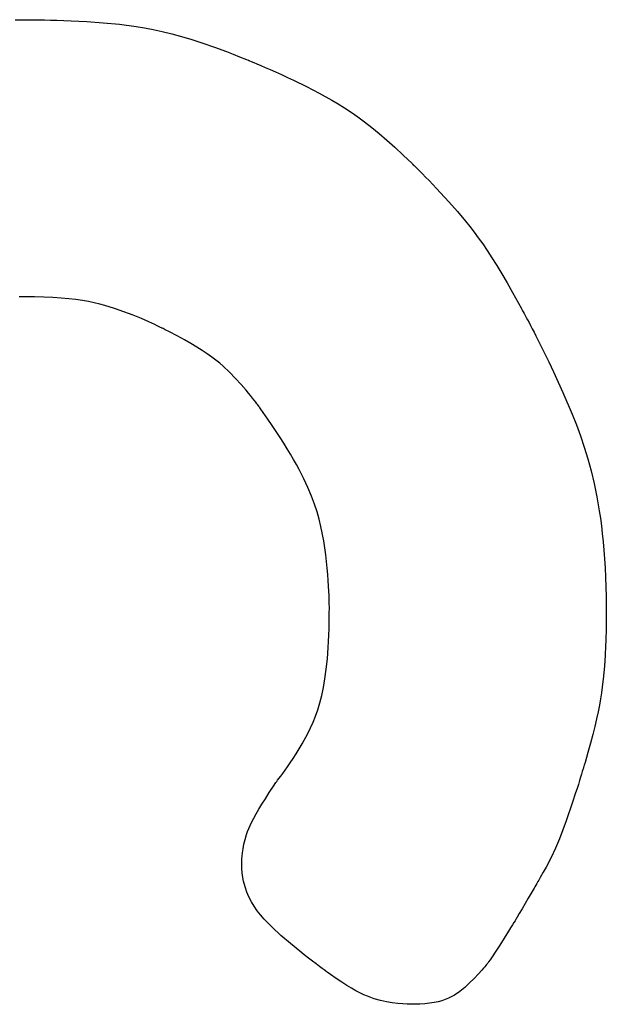
# Model space of a CAD drawing. Units: millimetres. Extents: x 206.5 to 219.2, y 158.6 to 172.9.
# Drawn here: x 212.6 to 212.6, y 165.4 to 165.4 of the extents above; entities that cross this region are included whole.
import ezdxf

# ---------------------------------------------------------------- set-up
doc = ezdxf.new("R2010")
doc.units = ezdxf.units.MM
doc.layers.get('0').update_dxf_attribs({"true_color": 0xc2ced6})

msp = doc.modelspace()

# ---------------------------------------------------------------- linework, layer by layer
for p, q in [((212.5904534231377, 165.3952825941478), (212.5907822965819, 165.395284498496)), ((212.5907822965819, 165.395284498496), (212.5908664782473, 165.3952846605193)), ((212.5908664782473, 165.3952846605193), (212.590908868282, 165.3952846940374)), ((212.590908868282, 165.3952846940374), (212.5909301384672, 165.3952846988927)), ((212.5909301384672, 165.3952846988932), (212.5909325234097, 165.3952846989409)), ((212.5909325234097, 165.3952846989409), (212.5909343420499, 165.3952846979432)), ((212.5909343420499, 165.3952846979432), (212.5909467300808, 165.3952846770139)), ((212.5909467300808, 165.3952846770139), (212.5909704181686, 165.3952846017123)), ((212.5909704181686, 165.3952846017123), (212.5910049651866, 165.3952844370842)), ((212.5910049651866, 165.3952844370842), (212.5910499299935, 165.3952841481755)), ((212.5910499299935, 165.3952841481755), (212.5911048714624, 165.3952837000334)), ((212.5911048714624, 165.3952837000334), (212.5912429198361, 165.3952821862308)), ((212.5912429198361, 165.3952821862308), (212.5914155812497, 165.3952796160461)), ((212.5914155812497, 165.3952796160461), (212.5916193266312, 165.3952757098491)), ((212.5916193266312, 165.3952757098491), (212.5918506269227, 165.3952701880089)), ((212.5918506269227, 165.3952701880089), (212.5921059530519, 165.3952627708945)), ((212.5921059530519, 165.3952627708945), (212.5923817759613, 165.3952531788764)), ((212.5923817759613, 165.3952531788764), (212.5926745665784, 165.395241132323)), ((212.5926745665784, 165.395241132323), (212.5929807958601, 165.3952263516048)), ((212.5929807958601, 165.3952263516048), (212.5932969347195, 165.39520855709)), ((212.5932969347195, 165.39520855709), (212.5939448249264, 165.3951628081509)), ((212.5939448249264, 165.3951628081509), (212.5945938429068, 165.3951009395878)), ((212.5945938429068, 165.3951009395878), (212.5952500761778, 165.3950143758234)), ((212.5952500761778, 165.3950143758234), (212.595587337797, 165.3949583154608)), ((212.595587337797, 165.3949583154608), (212.595934148223, 165.3948918566548)), ((212.595934148223, 165.3948918566548), (212.5962930966052, 165.3948135898131)), ((212.5962930966052, 165.3948135898131), (212.5966667720495, 165.3947221053436)), ((212.5966667720495, 165.3947221053436), (212.5970577636908, 165.3946159936545)), ((212.5970577636908, 165.3946159936545), (212.5974686606351, 165.3944938451532)), ((212.5974686606351, 165.3944938451532), (212.5979020520317, 165.3943542502475)), ((212.5979020520317, 165.3943542502475), (212.5983605270012, 165.3941957993452)), ((212.5983605270012, 165.3941957993452), (212.5988466746494, 165.3940170828541)), ((212.5988466746494, 165.3940170828541), (212.5991009348363, 165.3939196845154)), ((212.5991009348363, 165.3939196845154), (212.5993630841258, 165.3938166911826)), ((212.5993630841258, 165.3938166911826), (212.5996334461379, 165.3937079266561)), ((212.5996334461379, 165.3937079266561), (212.5997023578093, 165.3936798131276)), ((212.5997023578093, 165.3936798131276), (212.5997196696844, 165.3936727263426)), ((212.5997196696844, 165.3936727263426), (212.5997254562681, 165.3936703554054)), ((212.5997254562681, 165.3936703554054), (212.5997255829716, 165.3936703034638)), ((212.5997255829716, 165.3936703034638), (212.5997275966511, 165.3936694768058)), ((212.5997275966511, 165.3936694768058), (212.5997387056268, 165.3936649019388)), ((212.5997387056268, 165.3936649019388), (212.5997589462932, 165.3936565324443)), ((212.5997589462932, 165.3936565324443), (212.599825332436, 165.3936288932859)), ((212.599825332436, 165.3936288932859), (212.5999237746291, 165.3935875267566)), ((212.5999237746291, 165.3935875267566), (212.6000512924511, 165.3935334002822)), ((212.6000512924511, 165.3935334002822), (212.6002049054223, 165.3934674812904)), ((212.6002049054223, 165.3934674812904), (212.6003816331067, 165.3933907372061)), ((212.6003816331067, 165.3933907372061), (212.6005784950685, 165.3933041354567)), ((212.6005784950685, 165.3933041354567), (212.6007925108279, 165.3932086434684)), ((212.6007925108279, 165.3932086434684), (212.6010206999636, 165.3931052286671)), ((212.6010206999636, 165.3931052286671), (212.601260082025, 165.3929948584801)), ((212.601260082025, 165.3929948584801), (212.601507676547, 165.3928785003327)), ((212.601507676547, 165.3928785003327), (212.6020155812148, 165.3926316898637)), ((212.6020155812148, 165.3926316898637), (212.6025216072157, 165.3923718802253)), ((212.6025216072157, 165.3923718802253), (212.603021560979, 165.3920943698527)), ((212.603021560979, 165.3920943698527), (212.6032729483268, 165.3919443432515)), ((212.6032729483268, 165.3919443432515), (212.6035273488524, 165.3917842638789)), ((212.6035273488524, 165.3917842638789), (212.603786317195, 165.3916122278642)), ((212.603786317195, 165.3916122278642), (212.6040514080378, 165.3914263313363)), ((212.6040514080378, 165.3914263313363), (212.6043241759908, 165.391224670424)), ((212.6043241759908, 165.391224670424), (212.604606175737, 165.3910053412569)), ((212.604606175737, 165.3910053412569), (212.6048989619158, 165.3907664399635)), ((212.6048989619158, 165.3907664399635), (212.6052040891664, 165.390506062673)), ((212.6052040891664, 165.390506062673), (212.6055231121572, 165.3902223055147)), ((212.6055231121572, 165.3902223055147), (212.6058575855277, 165.389913264617)), ((212.6058575855277, 165.389913264617), (212.606209063917, 165.3895770361096)), ((212.606209063917, 165.3895770361096), (212.6062316314346, 165.3895550756547)), ((212.6062316314346, 165.3895550756547), (212.6062429424928, 165.3895440526671)), ((212.6062429424928, 165.3895440526671), (212.6062492367637, 165.3895379140399)), ((212.6062492367637, 165.3895379140399), (212.606249479315, 165.3895376772939)), ((212.606249479315, 165.3895376772939), (212.6062511430355, 165.3895360517822)), ((212.6062511430355, 165.3895360517822), (212.6062590788642, 165.3895282814783)), ((212.6062590788642, 165.3895282814783), (212.6062925361766, 165.3894953741446)), ((212.6062925361766, 165.3894953741446), (212.6063478260476, 165.3894406643135)), ((212.6063478260476, 165.3894406643135), (212.6064230104239, 165.3893657757485)), ((212.6064230104239, 165.3893657757485), (212.6065161512961, 165.3892723322137)), ((212.6065161512961, 165.3892723322137), (212.606625310611, 165.3891619574729)), ((212.606625310611, 165.3891619574729), (212.6067485503445, 165.3890362752895)), ((212.6067485503445, 165.3890362752895), (212.6068839324726, 165.3888969094273)), ((212.6068839324726, 165.3888969094273), (212.6070295189566, 165.3887454836504)), ((212.6070295189566, 165.3887454836504), (212.607183371787, 165.3885836217223)), ((212.607183371787, 165.3885836217223), (212.6073435529106, 165.3884129474068)), ((212.6073435529106, 165.3884129474068), (212.6076751479268, 165.3880516566692)), ((212.6076751479268, 165.3880516566692), (212.6080089481402, 165.3876744045192)), ((212.6080089481402, 165.3876744045192), (212.6083384987578, 165.3872821623513)), ((212.6083384987578, 165.3872821623513), (212.608503900643, 165.3870750959554)), ((212.608503900643, 165.3870750959554), (212.6086711417011, 165.3868575779443)), ((212.6086711417011, 165.3868575779443), (212.6088412880054, 165.3866272422615)), ((212.6088412880054, 165.3866272422615), (212.6090154056728, 165.3863817228521)), ((212.6090154056728, 165.3863817228521), (212.6091945607914, 165.3861186536597)), ((212.6091945607914, 165.3861186536597), (212.6093798194488, 165.3858356686283)), ((212.6093798194488, 165.3858356686283), (212.6095722477185, 165.3855304017029)), ((212.6095722477185, 165.3855304017029), (212.6097729117173, 165.3852004868272)), ((212.6097729117173, 165.3852004868272), (212.6099828775332, 165.3848435579453)), ((212.6099828775332, 165.3848435579453), (212.610203211254, 165.384457249002)), ((212.5906460063125, 165.3842871869915), (212.5906114876416, 165.384287030935)), ((212.5906523546, 165.3842871974953), (212.5906460063125, 165.3842871869915)), ((212.5906527565967, 165.3842871976594), (212.5906523546, 165.3842871974953)), ((212.5906619645975, 165.3842871963284), (212.5906527565967, 165.3842871976594)), ((212.5906894191139, 165.3842871763418), (212.5906619645975, 165.3842871963284)), ((212.5907979143522, 165.384286857543), (212.5906894191139, 165.3842871763418)), ((212.5912113569793, 165.3842818199678), (212.5907979143522, 165.384286857543)), ((212.5915936561214, 165.3842709251217), (212.5912113569793, 165.3842818199678)), ((212.5919471021916, 165.3842543897172), (212.5915936561214, 165.3842709251217)), ((212.5922739856032, 165.3842324304687), (212.5919471021916, 165.3842543897172)), ((212.5925765968132, 165.3842052640903), (212.5922739856032, 165.3842324304687)), ((212.5928572262346, 165.3841731072948), (212.5925765968132, 165.3842052640903)), ((212.610203211254, 165.384457249002), (212.610434978953, 165.3840391939411)), ((212.59311816431, 165.3841361767963), (212.5928572262346, 165.3841731072948)), ((212.593361701438, 165.3840946893083), (212.59311816431, 165.3841361767963)), ((212.5935901280754, 165.3840488615447), (212.593361701438, 165.3840946893083)), ((212.5938057346357, 165.3839989102189), (212.5935901280754, 165.3840488615447)), ((212.594010811561, 165.383945052045), (212.5938057346357, 165.3839989102189)), ((212.5943985381746, 165.3838264820065), (212.594010811561, 165.383945052045)), ((212.5947707386658, 165.3836950821596), (212.5943985381746, 165.3838264820065)), ((212.610434978953, 165.3840391939411), (212.6105554837122, 165.383817522224)), ((212.6105554837122, 165.383817522224), (212.6105690726254, 165.3837923513115)), ((212.5951288180513, 165.3835563201592), (212.5947707386658, 165.3836950821596)), ((212.5954603195278, 165.3834187230036), (212.5951288180513, 165.3835563201592)), ((212.5956120679912, 165.383353057453), (212.5954603195278, 165.3834187230036)), ((212.6105690726254, 165.3837923513115), (212.6105691516714, 165.3837922077723)), ((212.6105691516714, 165.3837922077723), (212.6105696955929, 165.3837912193608)), ((212.6105696955929, 165.3837912193608), (212.6105723066721, 165.3837864660759)), ((212.6105723066721, 165.3837864660759), (212.6105834623741, 165.3837660846548)), ((212.6105834623741, 165.3837660846548), (212.6106022255553, 165.3837316434146)), ((212.6106022255553, 165.3837316434146), (212.6106282315595, 165.3836836703381)), ((212.6106282315595, 165.3836836703381), (212.6106611157593, 165.3836226934059)), ((212.6106611157593, 165.3836226934059), (212.6107005134836, 165.3835492405992)), ((212.6107005134836, 165.3835492405992), (212.6107460600906, 165.3834638399003)), ((212.6107460600906, 165.3834638399003), (212.6107973909093, 165.3833670192898)), ((212.5957523292745, 165.3832909185662), (212.5956120679912, 165.383353057453)), ((212.5958794891631, 165.3832333848277), (212.5957523292745, 165.3832909185662)), ((212.5959919334273, 165.3831815347207), (212.5958794891631, 165.3832333848277)), ((212.5960880478233, 165.383136446731), (212.5959919334273, 165.3831815347207)), ((212.5961662181362, 165.3830991993409), (212.5960880478233, 165.3831364467305)), ((212.5962248301366, 165.3830708710361), (212.5961662181362, 165.3830991993409)), ((212.5962622695661, 165.3830525403005), (212.5962248301366, 165.3830708710361)), ((212.5962769222242, 165.3830452856173), (212.5962622695661, 165.3830525403005)), ((212.5962819233973, 165.3830427855232), (212.5962769222242, 165.3830452856178)), ((212.5963253112277, 165.383021043825), (212.5962819233973, 165.3830427855232)), ((212.6107973909093, 165.3833670192898), (212.6108541413123, 165.3832593067491)), ((212.6108541413123, 165.3832593067491), (212.6109159466432, 165.3831412302602)), ((212.6109159466432, 165.3831412302602), (212.610982442231, 165.3830133178039)), ((212.5964106925239, 165.3829779849279), (212.5963253112277, 165.383021043825)), ((212.596575982694, 165.3828935238676), (212.5964106925239, 165.3829779849279)), ((212.5968855141691, 165.3827308985778), (212.596575982694, 165.3828935238676)), ((212.5971685821569, 165.382576040292), (212.5968855141691, 165.3827308985778)), ((212.610982442231, 165.3830133178039), (212.6110532634484, 165.382876097362)), ((212.6110532634484, 165.382876097362), (212.6111280456389, 165.382730096916)), ((212.6111280456389, 165.382730096916), (212.6112880342844, 165.3824138679365)), ((212.5974271086307, 165.3824281944835), (212.5971685821569, 165.382576040292)), ((212.5976630156074, 165.3822866066266), (212.5974271086307, 165.3824281944835)), ((212.5978782250459, 165.3821505221954), (212.5976630156074, 165.3822866066266)), ((212.6112880342844, 165.3824138679365), (212.6114594909886, 165.3820688547166)), ((212.5980746589339, 165.3820191866644), (212.5978782250459, 165.3821505221954)), ((212.5982542392594, 165.3818918455072), (212.5980746589339, 165.3820191866644)), ((212.5984188879956, 165.3817677441984), (212.5982542392594, 165.3818918455072)), ((212.6114594909886, 165.3820688547166), (212.6116394985293, 165.3816992811071)), ((212.5985705271305, 165.3816461282122), (212.5984188879956, 165.3817677441984)), ((212.5987110786518, 165.3815262430226), (212.5985705271305, 165.3816461282122)), ((212.5989666067908, 165.38128864693), (212.5987110786518, 165.3815262430226)), ((212.6116394985293, 165.3816992811071), (212.6118251396983, 165.3813093709605)), ((212.5992007159803, 165.3810490263559), (212.5989666067908, 165.38128864693)), ((212.6118251396983, 165.3813093709605), (212.6120134972589, 165.3809033481266)), ((212.5994207128097, 165.3808078502857), (212.5992007159803, 165.3810490263559)), ((212.5996216015483, 165.3805755054568), (212.5994207128097, 165.3808078502857)), ((212.6120134972589, 165.3809033481266), (212.6122016540176, 165.380485436458)), ((212.5997129885218, 165.3804661572194), (212.5996216015483, 165.3805755054568)), ((212.5997973282065, 165.3803632317463), (212.5997129885218, 165.3804661572194)), ((212.5998738638737, 165.3802681340221), (212.5997973282065, 165.3803632317463)), ((212.6122016540176, 165.380485436458), (212.6125657005177, 165.3796308264536)), ((212.5999418387801, 165.3801822690311), (212.5998738638737, 165.3802681340221)), ((212.6000004961534, 165.3801070417585), (212.5999418387801, 165.3801822690311)), ((212.6000490792503, 165.3800438571889), (212.6000004961534, 165.3801070417585)), ((212.6000868313276, 165.3799941203065), (212.6000490792503, 165.3800438571889)), ((212.6001129956276, 165.3799592360961), (212.6000868313276, 165.3799941203065)), ((212.6001268154068, 165.3799406095422), (212.6001129956276, 165.3799592360961)), ((212.6001288596162, 165.3799378319445), (212.6001268154068, 165.3799406095422)), ((212.6001316120091, 165.3799339814641), (212.6001288596162, 165.3799378319445)), ((212.6001561059529, 165.3798996655037), (212.6001316120091, 165.3799339814641)), ((212.6002046098001, 165.3798314773903), (212.6001561059529, 165.3798996655037)), ((212.6002996980533, 165.3796968579109), (212.6002046098001, 165.3798314773903)), ((212.6004823298426, 165.3794344980956), (212.6002996980533, 165.3796968579109)), ((212.6125657005177, 165.3796308264536), (212.6127364580025, 165.3792000172825)), ((212.6006551555474, 165.3791810288544), (212.6004823298426, 165.3794344980956)), ((212.6008184794191, 165.3789361122485), (212.6006551555474, 165.3791810288544)), ((212.6127364580025, 165.3792000172825), (212.6128982003866, 165.3787638132012)), ((212.6009726057237, 165.3786994103366), (212.6008184794191, 165.3789361122485)), ((212.6128982003866, 165.3787638132012), (212.6130503460008, 165.3783179277593)), ((212.6011178387271, 165.3784705851799), (212.6009726057237, 165.3786994103366)), ((212.6012544826663, 165.378249298838), (212.6011178387271, 165.3784705851799)), ((212.6013828418072, 165.3780352133713), (212.6012544826663, 165.378249298838)), ((212.6015032204159, 165.3778279908397), (212.6013828418072, 165.3780352133713)), ((212.6130503460008, 165.3783179277598), (212.6131923131907, 165.377858074507)), ((212.6016159227438, 165.3776272933037), (212.6015032204159, 165.3778279908397)), ((212.6017212530423, 165.3774327828228), (212.6016159227438, 165.3776272933037)), ((212.6131923131907, 165.377858074507), (212.6133235202724, 165.3773799669934)), ((212.6019110146008, 165.3770609712678), (212.6017212530423, 165.3774327828228)), ((212.6133235202724, 165.3773799669934), (212.6134433856205, 165.3768793187683)), ((212.6020749391319, 165.3767098526564), (212.6019110146008, 165.3770609712678)), ((212.6134433856205, 165.3768793187683), (212.6135513275367, 165.3763518433807)), ((212.6022154607053, 165.3763767234691), (212.6020749391319, 165.3767098526564)), ((212.602335013391, 165.376058880187), (212.6022154607053, 165.3763767234691)), ((212.6024360312149, 165.3757536192907), (212.602335013391, 165.376058880187)), ((212.6135513275367, 165.3763518433807), (212.613646764381, 165.3757932543813)), ((212.6025209482614, 165.3754582372621), (212.6024360312149, 165.3757536192907)), ((212.613646764381, 165.3757932543813), (212.6136896116222, 165.3755009527613)), ((212.6025921985711, 165.3751700305816), (212.6025209482614, 165.3754582372621)), ((212.6136896116222, 165.3755009527613), (212.6137291144696, 165.3751992653192)), ((212.6027034316648, 165.3746043393166), (212.6025921985711, 165.3751700305816)), ((212.6137291144696, 165.3751992653192), (212.6137652002217, 165.374887656249)), ((212.6137652002217, 165.374887656249), (212.6137977961625, 165.3745655897442)), ((212.6027856498258, 165.374045014662), (212.6027034316648, 165.3746043393166)), ((212.6137977961625, 165.3745655897442), (212.6138268295763, 165.3742325299986)), ((212.6028177764092, 165.3737728797983), (212.6027856498258, 165.374045014662)), ((212.6138268295763, 165.3742325299986), (212.6138522277761, 165.3738879412058)), ((212.6028445620468, 165.3735095416459), (212.6028177764092, 165.3737728797983)), ((212.6138522277761, 165.3738879412058), (212.6138739180315, 165.3735312875592)), ((212.6028664922924, 165.3732578340059), (212.6028445620468, 165.3735095416459)), ((212.6028840526706, 165.3730205906795), (212.6028664922924, 165.3732578340059)), ((212.6138739180315, 165.3735312875592), (212.6138918276556, 165.3731620332533)), ((212.6028977287206, 165.3728006454689), (212.6028840526706, 165.3730205906795)), ((212.6138918276556, 165.3731620332533), (212.6139058839181, 165.3727796424814)), ((212.6029080059816, 165.3726008321751), (212.6028977287206, 165.3728006454689)), ((212.6029153700219, 165.3724239845997), (212.6029080059816, 165.3726008321751)), ((212.6139058839181, 165.3727796424814), (212.613916014132, 165.3723835794372)), ((212.6029203063372, 165.3722729365436), (212.6029153700219, 165.3724239845997)), ((212.6029233005102, 165.3721505218086), (212.6029203063372, 165.3722729365436)), ((212.602924838051, 165.3720595741961), (212.6029233005102, 165.3721505218086)), ((212.613916014132, 165.3723835794372), (212.6139221455815, 165.371973308314)), ((212.6029241875949, 165.3716841325145), (212.6029254854366, 165.3719834155445)), ((212.6029254045134, 165.3720029275078), (212.602924838051, 165.3720595741961)), ((212.602925475323, 165.3719883525728), (212.6029254045134, 165.3720029275078)), ((212.6029254854366, 165.3719834155445), (212.602925475323, 165.3719883525728)), ((212.6139221455815, 165.371973308314), (212.6139242055506, 165.3715482933062)), ((212.6029139425809, 165.3711225596435), (212.602920324658, 165.3713973188997)), ((212.602920324658, 165.3713973188997), (212.6029241875949, 165.3716841325145)), ((212.613922527773, 165.3713387342168), (212.6139209286339, 165.3712292567375)), ((212.6139234977309, 165.3714273924952), (212.613922527773, 165.3713387342168)), ((212.6139239958284, 165.3714932156909), (212.6139234977309, 165.3714273924952)), ((212.613924179328, 165.371534187922), (212.6139239958284, 165.3714932156909)), ((212.6139242055506, 165.3715482933062), (212.613924179328, 165.371534187922)), ((212.602905087304, 165.370859439689), (212.6029139425809, 165.3711225596435)), ((212.6139152136748, 165.3709559077051), (212.613910783286, 165.3707960679162)), ((212.6139185430366, 165.3711009759395), (212.6139152136748, 165.3709559077051)), ((212.6139209286339, 165.3712292567375), (212.6139185430366, 165.3711009759395)), ((212.6028801408829, 165.3703664574577), (212.6028938047675, 165.3706075439791)), ((212.6028938047675, 165.3706075439791), (212.602905087304, 165.370859439689)), ((212.6139050945494, 165.370623472455), (212.613897990188, 165.3704401372033)), ((212.613910783286, 165.3707960679162), (212.6139050945494, 165.370623472455)), ((212.6028458528745, 165.3699150517527), (212.6028641416051, 165.370135765068)), ((212.6028641416051, 165.370135765068), (212.6028801408829, 165.3703664574577)), ((212.613897990188, 165.3704401372033), (212.6138789053948, 165.3700493108577)), ((212.6028025907726, 165.3695019021197), (212.6028458528745, 165.3699150517527)), ((212.6138789053948, 165.3700493108577), (212.6138522705878, 165.3696397159351)), ((212.6027507220715, 165.3691236881054), (212.6028025907726, 165.3695019021197)), ((212.6138522705878, 165.3696397159351), (212.6138162453863, 165.3692236093502)), ((212.6026906142506, 165.3687770892548), (212.6027507220715, 165.3691236881054)), ((212.6138162453863, 165.3692236093502), (212.6137657324725, 165.3687915918549)), ((212.6026226348185, 165.3684587851149), (212.6026906142506, 165.3687770892548)), ((212.6137330964702, 165.3685643270246), (212.6136945023318, 165.3683267355646)), ((212.6137657324725, 165.3687915918549), (212.6137330964702, 165.3685643270246)), ((212.6025471512694, 165.3681654552315), (212.6026226348185, 165.3684587851149)), ((212.6136945023318, 165.3683267355646), (212.6136491712095, 165.3680767005453)), ((212.6023751417379, 165.3676404364178), (212.6024645310681, 165.3678937791506)), ((212.6024645310681, 165.3678937791506), (212.6025471512694, 165.3681654552315)), ((212.613596324285, 165.3678121050361), (212.6135351827106, 165.3675308321067)), ((212.6136491712095, 165.3680767005453), (212.613596324285, 165.3678121050361)), ((212.6021775256086, 165.3671754691836), (212.6022793507582, 165.3674021065804)), ((212.6022793507582, 165.3674021065804), (212.6023751417379, 165.3676404364178)), ((212.6135351827106, 165.3675308321067), (212.6134649676387, 165.3672307648262)), ((212.6020700337976, 165.3669572037734), (212.6021775256086, 165.3671754691836)), ((212.6134649676387, 165.3672307648262), (212.6133849002654, 165.3669097862648)), ((212.6018408943055, 165.3665370312901), (212.6020700337976, 165.3669572037734)), ((212.6133849002654, 165.3669097862648), (212.613294201743, 165.3665657794922)), ((212.6016039357346, 165.3661448657222), (212.6018408943055, 165.3665370312901)), ((212.613294201743, 165.3665657794922), (212.6131920932239, 165.3661966275781)), ((212.6013738347683, 165.3657927846293), (212.6014871106017, 165.3659630592169)), ((212.6014871106017, 165.3659630592169), (212.6016039357346, 165.3661448657222)), ((212.6131920932239, 165.3661966275781), (212.6130777958897, 165.3658002135912)), ((212.6010736523167, 165.3653662603688), (212.6011652707093, 165.3654928744058)), ((212.6011652707093, 165.3654928744058), (212.6012659431581, 165.3656355527592)), ((212.6012659431581, 165.3656355527592), (212.6013738347683, 165.3657927846293)), ((212.6129712258553, 165.3654440092155), (212.6129402304214, 165.3653426004421)), ((212.612995520336, 165.3655239768223), (212.6129712258553, 165.3654440092155)), ((212.6130124932533, 165.3655801548421), (212.612995520336, 165.3655239768223)), ((212.6130215240264, 165.3656101948554), (212.6130124932533, 165.3655801548421)), ((212.6130228671827, 165.3656146792282), (212.6130215240264, 165.3656101948554)), ((212.6130237590114, 165.3656176689674), (212.6130228671827, 165.3656146792282)), ((212.6130316329945, 165.3656440977747), (212.6130237590114, 165.3656176689674)), ((212.6130472257792, 165.3656966023182), (212.6130316329945, 165.3656440977747)), ((212.6130777958897, 165.3658002135912), (212.6130472257792, 165.3656966023182)), ((212.6008155933814, 165.365027032904), (212.6008344177098, 165.3650506633699)), ((212.6008344177098, 165.3650506633699), (212.6008714706841, 165.3650979121485)), ((212.6008714706841, 165.3650979121485), (212.6009249173949, 165.3651672684405)), ((212.6009249173949, 165.3651672684405), (212.600992922904, 165.3652572214473)), ((212.600992922904, 165.3652572214473), (212.6010736523167, 165.3653662603688)), ((212.6128606190032, 165.3650848530742), (212.6128132441954, 165.36493321132)), ((212.6129031546006, 165.3652220989215), (212.6128606190032, 165.3650848530742)), ((212.6129402304214, 165.3653426004421), (212.6129031546006, 165.3652220989215)), ((212.600538200204, 165.3646052654381), (212.6007098154369, 165.3648681830805)), ((212.6007098154369, 165.3648681830805), (212.6008029055665, 165.3650085336931)), ((212.6008029055665, 165.3650085336931), (212.6008135586017, 165.3650245074268)), ((212.6008135586017, 165.3650245074268), (212.6008136083547, 165.3650245689323)), ((212.6008136083547, 165.3650245689323), (212.6008139505575, 165.3650249926959)), ((212.6008139505575, 165.3650249926959), (212.6008155933814, 165.365027032904)), ((212.6127616507874, 165.3647695220793), (212.6127064593602, 165.3645961337716)), ((212.6128132441954, 165.36493321132), (212.6127616507874, 165.3647695220793)), ((212.6002490720857, 165.3641450175514), (212.6003850150737, 165.3643647385411)), ((212.6003850150737, 165.3643647385411), (212.600538200204, 165.3646052654381)), ((212.6127064593602, 165.3645961337716), (212.6125877648155, 165.364229653635)), ((212.6000241606816, 165.363761653944), (212.6001291832654, 165.3639445176318)), ((212.6001291832654, 165.3639445176318), (212.6002490720857, 165.3641450175514)), ((212.6125877648155, 165.364229653635), (212.6123340035119, 165.3634823809389)), ((212.5998539623979, 165.3634424959118), (212.5999328163743, 165.36359484165)), ((212.5999328163743, 165.36359484165), (212.6000241606816, 165.363761653944)), ((212.6123340035119, 165.3634823809389), (212.6122020279145, 165.3631220759771)), ((212.5996804628521, 165.3630564096538), (212.5997289735969, 165.3631748647517)), ((212.5997289735969, 165.3631748647517), (212.5997864107921, 165.3633030318915)), ((212.5997864107921, 165.3633030318915), (212.5998539623979, 165.3634424959118)), ((212.6122020279145, 165.3631220759771), (212.612061062624, 165.3627651919705)), ((212.5995306031546, 165.3625552139247), (212.5995766099222, 165.3627434682339)), ((212.5995766099222, 165.3627434682339), (212.5996396906412, 165.3629460817601)), ((212.5996396906412, 165.3629460817601), (212.5996804628521, 165.3630564096538)), ((212.612061062624, 165.3627651919705), (212.6119059090415, 165.3624051207403)), ((212.5994735673739, 165.3622214385505), (212.5994969055319, 165.3623796043771)), ((212.5994969055319, 165.3623796043771), (212.5995306031546, 165.3625552139247)), ((212.6119059090415, 165.3624051207403), (212.6117313685972, 165.3620352541088)), ((212.5994466820994, 165.3619006785584), (212.5994503584079, 165.3619770681253)), ((212.5994503584079, 165.3619770681253), (212.599458685916, 165.3620856239613)), ((212.599458685916, 165.3620856239613), (212.5994735673739, 165.3622214385505)), ((212.6117313685972, 165.3620352541084), (212.6115322426922, 165.3616489838969)), ((212.5994457264751, 165.3618571790771), (212.599445728687, 165.3618579017111)), ((212.5994457263587, 165.3618570739281), (212.5994457264751, 165.3618571790771)), ((212.599445828615, 165.3618270449069), (212.5994457263587, 165.3618570739281)), ((212.599445728687, 165.3618579017111), (212.5994457541965, 165.3618613627777)), ((212.5994457541965, 165.3618613627777), (212.5994459935173, 165.3618760797253)), ((212.5994558312814, 165.3615657486666), (212.599445828615, 165.3618270449069)), ((212.5994459935173, 165.3618760797253), (212.5994466820994, 165.3619006785584)), ((212.599481772384, 165.3613196889373), (212.5994558312814, 165.3615657486666)), ((212.6115322426922, 165.3616489838969), (212.6114218356379, 165.3614476323928)), ((212.5995230692643, 165.3610876107177), (212.599481772384, 165.3613196889373)), ((212.611303332742, 165.3612397019265), (212.6112408422923, 165.3611330114509)), ((212.6114218356379, 165.3614476323928), (212.611303332742, 165.3612397019265)), ((212.5995791393216, 165.3608682590066), (212.5995230692643, 165.3610876107177)), ((212.5996493999555, 165.3606603788039), (212.5995791393216, 165.3608682590066)), ((212.6110563741677, 165.3608183733204), (212.6108192082029, 165.3604116607057)), ((212.6110869701224, 165.3608708418974), (212.6110563741677, 165.3608183733204)), ((212.6111634894041, 165.3610020637593), (212.6110869701224, 165.3608708418978)), ((212.6111805808032, 165.3610313735603), (212.6111634894041, 165.3610020637593)), ((212.611188398485, 165.3610447800093), (212.6111805808032, 165.3610313735603)), ((212.6111905713187, 165.3610485061567), (212.611188398485, 165.3610447800093)), ((212.6111906749138, 165.3610486838211), (212.6111905713187, 165.3610485061567)), ((212.61119249076, 165.3610517166007), (212.6111906749138, 165.3610486838211)), ((212.6112087517831, 165.3610789397294), (212.61119249076, 165.3610517166007)), ((212.6112408422923, 165.3611330114509), (212.6112087517831, 165.3610789397294)), ((212.599733268522, 165.360462715108), (212.5996493999555, 165.3606603788039)), ((212.5998301624204, 165.3602740129186), (212.599733268522, 165.360462715108)), ((212.6108192082029, 165.3604116607057), (212.6106983140053, 165.3602043409201)), ((212.5999394990358, 165.3600930172333), (212.5998301624204, 165.3602740129181)), ((212.6000606957386, 165.3599184730529), (212.5999394990358, 165.3600930172333)), ((212.6105782262166, 165.3599984040352), (212.610469831372, 165.3598125192025)), ((212.6106983140053, 165.3602043409201), (212.6105782262166, 165.3599984040352)), ((212.6001931699284, 165.3597491253749), (212.6000606957386, 165.3599184730529)), ((212.6003363389755, 165.3595837191992), (212.6001931699284, 165.3597491253749)), ((212.6004896202649, 165.3594209995249), (212.6003363389755, 165.3595837191992)), ((212.6103316665685, 165.3595755823048), (212.6103214436589, 165.3595580511642)), ((212.6103840159776, 165.3596653555751), (212.6103316665685, 165.3595755823048)), ((212.610469831372, 165.3598125192025), (212.6103840159776, 165.3596653555751)), ((212.6006524311961, 165.3592597113502), (212.6004896202649, 165.3594209995249)), ((212.6010040382243, 165.3589367634522), (212.6006524311961, 165.3592597113502)), ((212.6101224523736, 165.359235662575), (212.610040178246, 165.3591029960025)), ((212.6101956735365, 165.3593540304228), (212.6101224523736, 165.359235662575)), ((212.6102556650731, 165.3594512079239), (212.6101956735365, 165.3593540304228)), ((212.6102982503216, 165.3595203034561), (212.6102556650731, 165.3594512079239)), ((212.610311710363, 165.359542166852), (212.6102982503216, 165.3595203034561)), ((212.6103192525916, 165.3595544253976), (212.610311710363, 165.359542166852)), ((212.6103214436589, 165.3595580511642), (212.6103192525916, 165.3595544253976)), ((212.6013779390341, 165.3586159242318), (212.6010040382243, 165.3589367634522)), ((212.610040178246, 165.359102996003), (212.609692619706, 165.3585495534289)), ((212.6017513321276, 165.3583106529477), (212.6013779390341, 165.3586159242318)), ((212.609692619706, 165.3585495534289), (212.6095116718207, 165.3582717884624)), ((212.6019305460504, 165.3581682773374), (212.6017513321276, 165.3583106529477)), ((212.6021008823445, 165.3580351001774), (212.6019305460504, 165.3581682773374)), ((212.6022594241367, 165.3579128902898), (212.6021008823445, 165.3580351001774)), ((212.609412817008, 165.3581241726083), (212.6093055854144, 165.3579670772788)), ((212.6095116718207, 165.3582717884624), (212.609412817008, 165.3581241726083)), ((212.6024032545101, 165.3578034164975), (212.6022594241367, 165.3579128902898)), ((212.6025294565916, 165.3577084476219), (212.6024032545101, 165.3578034164975)), ((212.6026351134497, 165.3576297524851), (212.6025294565916, 165.3577084476219)), ((212.6027173082257, 165.3575690999091), (212.6026351134497, 165.3576297524851)), ((212.609045716541, 165.3576326767366), (212.6089857901097, 165.3575642904261)), ((212.6090971644444, 165.357692422127), (212.609045716541, 165.3576326767366)), ((212.6091392866801, 165.3577421203427), (212.6090971644444, 165.357692422127)), ((212.6091712360794, 165.3577803651274), (212.6091392866801, 165.3577421203427)), ((212.6091921654879, 165.3578057502255), (212.6091712360794, 165.3577803651274)), ((212.6092012277513, 165.3578168693816), (212.6091921654879, 165.3578057502255)), ((212.6092032415036, 165.3578196864328), (212.6092012277513, 165.3578168693816)), ((212.6092184059235, 165.3578413848372), (212.6092032415036, 165.3578196864328)), ((212.6092481745436, 165.3578841176477), (212.6092184059235, 165.3578413848372)), ((212.6093055854144, 165.3579670772788), (212.6092481745436, 165.3578841176477)), ((212.6027731240029, 165.3575282587171), (212.6027173082257, 165.3575690999091)), ((212.6027996438934, 165.3575089977298), (212.6027731240029, 165.3575282587171)), ((212.6028013545583, 165.3575077616738), (212.6027996438934, 165.3575089977298)), ((212.6028014623153, 165.3575076839165), (212.6028013545583, 165.3575077616738)), ((212.6028120131086, 165.3575000495616), (212.6028014623153, 165.3575076839165)), ((212.6028434511536, 165.3574773629261), (212.6028120131086, 165.3575000495616)), ((212.6029663566005, 165.3573895897644), (212.6028434511536, 165.3574773629261)), ((212.6031990232441, 165.3572278546881), (212.6029663566005, 165.3573895897644)), ((212.6086782422062, 165.357232461105), (212.608495623077, 165.3570512635756)), ((212.6088438902807, 165.3574072200704), (212.6086782422062, 165.357232461105)), ((212.6089857901097, 165.3575642904261), (212.6088438902807, 165.3574072200704)), ((212.6034152307984, 165.3570835890009), (212.6031990232441, 165.3572278546881)), ((212.6036162592209, 165.3569556579746), (212.6034152307984, 165.3570835890009)), ((212.6038033884543, 165.3568429268812), (212.6036162592209, 165.3569556579746)), ((212.6039778984268, 165.3567442609933), (212.6038033884543, 165.3568429268812)), ((212.6083028101566, 165.3568748775278), (212.608103849605, 165.3567130472388)), ((212.608495623077, 165.3570512635756), (212.6083028101566, 165.3568748775278)), ((212.6041410691105, 165.3566585255817), (212.6039778984268, 165.3567442609933)), ((212.6042941804335, 165.3565845859189), (212.6041410691105, 165.3566585255817)), ((212.6044385123532, 165.3565213072766), (212.6042941804335, 165.3565845859189)), ((212.6045753447979, 165.3564675549269), (212.6044385123532, 165.3565213072766)), ((212.6047059577249, 165.3564221941419), (212.6045753447979, 165.3564675549269)), ((212.607891863343, 165.356569493913), (212.6076572422608, 165.3564464329875)), ((212.608103849605, 165.3567130472388), (212.607891863343, 165.356569493913)), ((212.6049536447972, 165.3563521083538), (212.6047059577249, 165.3564221941419)), ((212.6051917780715, 165.3563019853746), (212.6049536447972, 165.3563521083538)), ((212.6054248681467, 165.3562649183364), (212.6051917780715, 165.3563019853746)), ((212.6056454855716, 165.3562385249943), (212.6054248681467, 165.3562649183364)), ((212.6058446974203, 165.3562209928336), (212.6056454855716, 165.3562385249943)), ((212.6060135707667, 165.3562105093397), (212.6058446974203, 165.3562209928336)), ((212.6060838389676, 165.3562073444323), (212.6060135707667, 165.3562105093397)), ((212.6061431726994, 165.3562052619986), (212.6060838389676, 165.3562073444323)), ((212.6061904553208, 165.3562040354745), (212.6061431726848, 165.3562052619986)), ((212.6062245702633, 165.3562034382958), (212.6061904553208, 165.3562040354745)), ((212.6062444008712, 165.3562032438981), (212.6062245702633, 165.3562034382958)), ((212.6062486106093, 165.356203226941), (212.6062444008712, 165.3562032438981)), ((212.6062492280325, 165.3562032261325), (212.6062486106093, 165.356203226941)), ((212.6063002272713, 165.3562034220186), (212.6062492280325, 165.3562032261325)), ((212.6065190875524, 165.356209082765), (212.6063002272713, 165.3562034220186)), ((212.6067214788636, 165.3562223589774), (212.6065190875524, 165.356209082765)), ((212.606908602349, 165.3562429737267), (212.6067214788636, 165.3562223589774)), ((212.6070816591528, 165.3562706500834), (212.606908602349, 165.3562429737267)), ((212.6072418504045, 165.3563051111169), (212.6070816591528, 165.3562706500834)), ((212.6073903772485, 165.3563460798987), (212.6072418504045, 165.3563051111169)), ((212.6075284408143, 165.3563932794987), (212.6073903772485, 165.3563460798987)), ((212.6076572422608, 165.3564464329875), (212.6075284408143, 165.3563932794987))]:
    msp.add_line(p, q)

doc.saveas('drawing.dxf')
